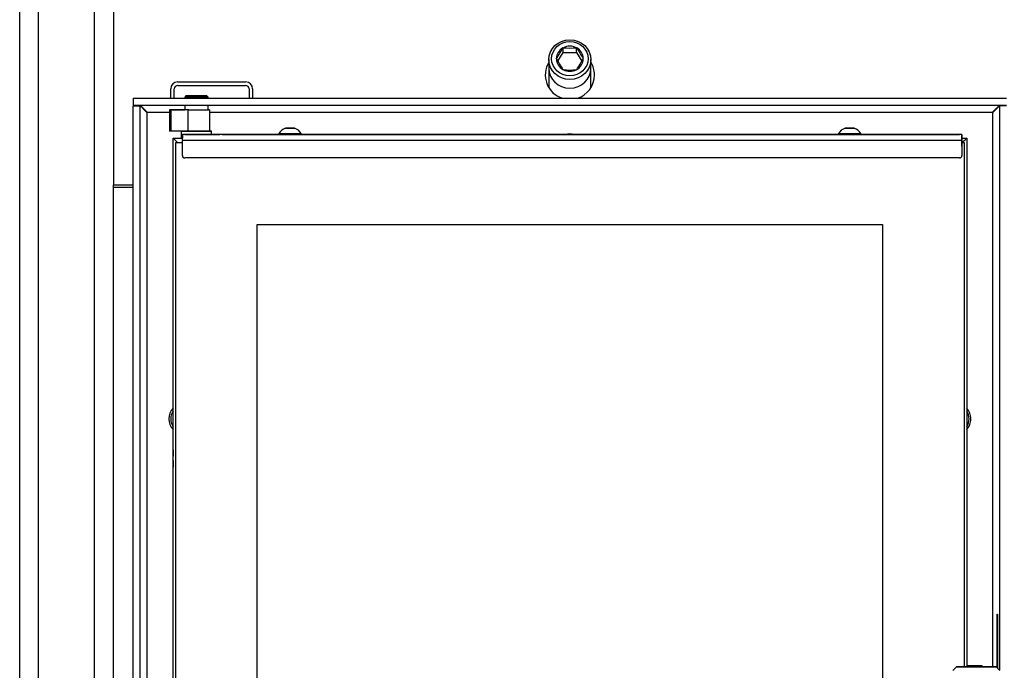
# Model space of a CAD drawing. Units: millimetres. Extents: x 0 to 846, y 297 to 1188.
# Drawn here: x 61 to 103, y 1020 to 1047 of the extents above; entities that cross this region are included whole.
import ezdxf

# ---------------------------------------------------------------- set-up
doc = ezdxf.new("R2010")
doc.units = ezdxf.units.MM
for name, color, linetype in [('Default', 7, 'Continuous'), ('DVERNI_PROFIL_33', 7, 'Continuous'), ('H02-169-1', 7, 'Continuous'), ('H02-205-0', 7, 'Continuous'), ('H02-209-0', 7, 'Continuous'), ('H05-154-0', 7, 'Continuous'), ('H06-005-5', 7, 'Continuous'), ('H06-053-0', 7, 'Continuous'), ('H06-074-1', 7, 'Continuous'), ('H06-076L-1', 7, 'Continuous'), ('H06-077L-1', 7, 'Continuous'), ('H06-082_DIL1', 7, 'Continuous'), ('H06-082_DIL2', 7, 'Continuous'), ('H06-106-0', 7, 'Continuous'), ('H07-076-0', 7, 'Continuous'), ('H07-077-0', 7, 'Continuous'), ('H07-091-0', 7, 'Continuous'), ('HZ-030-0', 7, 'Continuous'), ('HZ-406-0', 7, 'Continuous'), ('SCREW_DIN_7991_M', 7, 'Continuous'), ('SCREW_DIN_912_M1', 7, 'Continuous'), ('SCREW_ISO_7380_M', 7, 'Continuous'), ('WASHER_DIN_125_1', 7, 'Continuous'), ('WASHER_DIN_137_B', 7, 'Continuous')]:
    doc.layers.add(name, color=color, linetype=linetype)
doc.styles.add('SEACAD_Arial', font='ARIALN.TTF', dxfattribs={"width": 0.83})
doc.dimstyles.new('ISO', dxfattribs={"dimtxt": 5.25, "dimasz": 5.25, "dimexe": 2.625, "dimexo": 0, "dimgap": 2.625, "dimtad": 1, "dimdec": 0, "dimlfac": 10, "dimtxsty": 'SEACAD_Arial', "dimblk1": '_SE_FILLED', "dimblk2": '_SE_FILLED', "dimsah": 1, "dimcen": 2.625, "dimadec": 0, "dimazin": 0, "dimtfac": 1, "dimtdec": 0, "dimtmove": 0, "dimatfit": 3, "dimfxl": 0, "dimtolj": 1, "dimarcsym": 0})

# ---------------------------------------------------------------- blocks, each defined once
blk = doc.blocks.new('SE')
at = {"layer": 'DVERNI_PROFIL_33', "color": 7, "linetype": 'Continuous'}
for p, q in [((67.559, 1042.425), (67.559, 1042.425)), ((67.559, 1042.425), (67.559, 1042.425)), ((67.559, 1042.425), (67.909, 1042.425)), ((67.559, 1042.425), (67.959, 1042.425)), ((67.559, 1042.425), (67.559, 1042.425)), ((67.759, 1042.225), (67.559, 1042.425)), ((101.259, 1042.425), (101.459, 1042.425)), ((101.259, 1042.425), (101.459, 1042.425)), ((101.459, 1042.425), (101.459, 1042.425))]:
    blk.add_line(p, q, dxfattribs=at)
blk.add_ellipse((101.159, 1042.125), major_axis=(0.3, 0.3), ratio=0.00001, start_param=5.052264, end_param=6.283178, dxfattribs=at)
at = {"layer": 'H02-169-1', "color": 7, "linetype": 'Continuous'}
for p, q in [((83.609, 1045.405), (83.609, 1044.584)), ((85.409, 1044.584), (85.409, 1045.405))]:
    blk.add_line(p, q, dxfattribs=at)
blk.add_ellipse((84.509, 1045.405), major_axis=(0.9, 0), ratio=0.939693, start_param=3.141593, end_param=6.283185, dxfattribs=at)
at = {"layer": 'H02-205-0', "color": 7, "linetype": 'Continuous'}
for p, q in [((61.009, 968.225), (61.009, 1057.925)), ((61.809, 968.225), (61.809, 1057.925)), ((64.209, 990.625), (64.209, 1057.925)), ((65.009, 1040.325), (65.009, 1040.425))]:
    blk.add_line(p, q, dxfattribs=at)
at = {"layer": 'H02-209-0', "color": 7, "linetype": 'Continuous'}
for p, q in [((65.009, 1040.325), (65.859, 1040.325)), ((65.009, 997.125), (65.009, 1040.325))]:
    blk.add_line(p, q, dxfattribs=at)
at = {"layer": 'H05-154-0', "color": 7, "linetype": 'Continuous'}
for p, q in [((67.759, 1044.825), (70.659, 1044.825)), ((67.459, 1044.125), (67.459, 1044.525)), ((67.609, 1044.125), (67.609, 1044.525)), ((67.759, 1044.675), (70.659, 1044.675)), ((70.809, 1044.525), (70.809, 1044.125)), ((70.959, 1044.525), (70.959, 1044.125))]:
    blk.add_line(p, q, dxfattribs=at)
for centre, radius, start, end in [((67.759, 1044.525), 0.3, 90, 180), ((70.659, 1044.525), 0.3, 0, 90), ((67.759, 1044.525), 0.15, 90, 180), ((70.659, 1044.525), 0.15, 0, 90)]:
    blk.add_arc(centre, radius, start, end, dxfattribs=at)
at = {"layer": 'H06-005-5', "color": 7, "linetype": 'Continuous'}
for p, q in [((65.009, 1057.525), (65.009, 1040.425)), ((65.009, 1040.425), (65.859, 1040.425))]:
    blk.add_line(p, q, dxfattribs=at)
for start, end in [(148.9973, 252.2472), (0, 31.0027), (287.7528, 0)]:
    blk.add_arc((84.509, 1045.125), 1.05, start, end, dxfattribs=at)
at = {"layer": 'H06-053-0', "color": 7, "linetype": 'Continuous'}
for p, q in [((67.459, 1043.625), (67.409, 1043.625)), ((67.409, 1043.625), (67.459, 1043.625)), ((67.409, 1043.625), (67.409, 1042.725)), ((67.409, 1043.625), (67.409, 1042.725)), ((67.459, 1043.625), (67.459, 1042.725)), ((68.198, 1043.625), (69.119, 1043.625)), ((68.198, 1043.625), (68.198, 1042.725)), ((68.236, 1043.625), (69.059, 1043.625)), ((69.119, 1043.625), (69.059, 1043.625)), ((69.119, 1043.625), (69.119, 1042.725)), ((67.459, 1042.725), (67.409, 1042.725)), ((69.119, 1042.725), (68.198, 1042.725))]:
    blk.add_line(p, q, dxfattribs=at)
for centre, major_axis, start_param, end_param in [((67.875, 1043.625), (0.56, 0), 0.869735, 2.554958), ((67.875, 1043.625), (-0.56, 0), 0.586659, 1.905112), ((67.875, 1043.625), (0.5, 0), 0.869683, 2.554958), ((67.875, 1043.625), (-0.5, 0), 0.586658, 1.947113), ((67.875, 1042.725), (-0.5, 0), 4.011276, 5.69655)]:
    blk.add_ellipse(centre, major_axis=major_axis, ratio=0.000017, start_param=start_param, end_param=end_param, dxfattribs=at)
at = {"layer": 'H06-074-1', "color": 7, "linetype": 'Continuous'}
for p, q in [((65.859, 1044.125), (65.859, 1043.825)), ((65.859, 1044.125), (103.159, 1044.125)), ((65.859, 1043.825), (103.159, 1043.825)), ((65.859, 1043.8), (66.159, 1043.8)), ((65.859, 994.35), (65.859, 1043.8)), ((66.159, 994.35), (66.159, 1043.8)), ((66.459, 1043.525), (67.409, 1043.525)), ((66.459, 994.625), (66.459, 1043.525)), ((69.119, 1043.525), (102.559, 1043.525)), ((102.559, 1043.525), (102.559, 1019.825)), ((102.859, 1043.8), (102.859, 1019.685)), ((103.159, 1043.8), (102.859, 1043.8)), ((102.76, 1019.784), (102.76, 1022.075)), ((102.76, 1022.075), (102.781, 1022.075)), ((102.781, 1022.075), (102.781, 1019.763))]:
    blk.add_line(p, q, dxfattribs=at)
for centre, radius, start, end in [((42.225, 1019.608), 34.049, 44.624, 45.3377), ((84.509, 1041.925), 0.68, 72.9243, 107.0757), ((68.059, 1030.425), 0.68, 137.338, 222.662), ((100.959, 1030.425), 0.68, 0, 42.6669), ((100.959, 1030.425), 0.68, 317.3331, 0)]:
    blk.add_arc(centre, radius, start, end, dxfattribs=at)
for points in [[(66.459, 1043.525), (66.454, 1043.52), (66.448, 1043.511), (66.443, 1043.516), (66.275, 1043.685), (66.159, 1043.8), (66.159, 1043.8)], [(102.559, 1043.525), (102.554, 1043.531), (102.57, 1043.536), (102.575, 1043.541), (102.743, 1043.71), (102.859, 1043.825), (102.859, 1043.825)]]:
    blk.add_rational_spline(points, [1, 0.999758102166, 0.999758102166, 1, 0.817264678998, 0.817264678998, 1], degree=3, knots=[0, 0, 0, 0, 0.5, 0.5, 0.5, 1, 1, 1, 1], dxfattribs=at)
blk.add_open_spline([(102.859, 1043.8), (102.859, 1043.8), (102.859, 1043.8), (102.858, 1043.799), (102.857, 1043.798), (102.854, 1043.796), (102.852, 1043.794), (102.849, 1043.791), (102.846, 1043.788), (102.842, 1043.783), (102.838, 1043.78), (102.833, 1043.775), (102.829, 1043.77), (102.823, 1043.764), (102.818, 1043.759), (102.811, 1043.752), (102.805, 1043.746), (102.798, 1043.739), (102.791, 1043.733), (102.783, 1043.725), (102.777, 1043.718), (102.768, 1043.709), (102.761, 1043.702), (102.752, 1043.693), (102.744, 1043.686), (102.735, 1043.676), (102.727, 1043.669), (102.717, 1043.659), (102.709, 1043.651), (102.699, 1043.641), (102.691, 1043.633), (102.681, 1043.622), (102.672, 1043.614), (102.662, 1043.603), (102.653, 1043.595), (102.643, 1043.584), (102.634, 1043.575), (102.623, 1043.564), (102.614, 1043.556), (102.603, 1043.545), (102.594, 1043.536), (102.586, 1043.527), (102.579, 1043.521), (102.574, 1043.514), (102.568, 1043.514), (102.563, 1043.518), (102.561, 1043.522), (102.559, 1043.525)], degree=3, knots=[0, 0, 0, 0, 0.029044, 0.04358, 0.072697, 0.08729, 0.116557, 0.131242, 0.160725, 0.175532, 0.205281, 0.220229, 0.250274, 0.265375, 0.295729, 0.310985, 0.34165, 0.35706, 0.388025, 0.403581, 0.43483, 0.450523, 0.482034, 0.497852, 0.529602, 0.545533, 0.577496, 0.593527, 0.625678, 0.641797, 0.674112, 0.690306, 0.72276, 0.739018, 0.771588, 0.787899, 0.820563, 0.836914, 0.86965, 0.886034, 0.918815, 0.935219, 0.951626, 0.967673, 0.974777, 0.982628, 1, 1, 1, 1], dxfattribs=at)
at = {"layer": 'H06-076L-1', "color": 7, "linetype": 'Continuous'}
for p, q in [((67.559, 1042.425), (67.559, 1042.425)), ((67.559, 1028.825), (67.559, 1042.425)), ((67.559, 995.725), (67.559, 1042.425)), ((67.559, 1042.425), (67.559, 1042.425)), ((67.559, 1042.425), (67.559, 1042.425)), ((67.759, 1042.225), (67.559, 1042.425)), ((67.559, 995.725), (67.559, 1028.652))]:
    blk.add_line(p, q, dxfattribs=at)
for start_param, end_param in [(1.773478, 6.283185), (0, 1.295541)]:
    blk.add_ellipse((67.559, 1028.725), major_axis=(0, 0.37), ratio=0.00002, start_param=start_param, end_param=end_param, dxfattribs=at)
at = {"layer": 'H06-077L-1', "color": 7, "linetype": 'Continuous'}
for q in [(101.459, 1042.425), (101.459, 1019.825), (101.459, 1042.425)]:
    blk.add_line((101.459, 1042.425), q, dxfattribs=at)
blk.add_ellipse((101.159, 1042.125), major_axis=(0.3, 0.3), ratio=0.00001, start_param=5.052221, end_param=6.283178, dxfattribs=at)
at = {"layer": 'H06-082_DIL1', "color": 7, "linetype": 'Continuous'}
for p, q in [((67.959, 1042.225), (67.659, 1042.225)), ((67.659, 1042.225), (67.659, 995.725)), ((67.959, 1042.225), (67.659, 1042.225)), ((67.659, 1042.225), (67.659, 995.725)), ((67.659, 1042.225), (67.659, 1042.225)), ((101.359, 1042.225), (101.259, 1042.225)), ((101.359, 1042.225), (101.259, 1042.225)), ((101.359, 1019.825), (101.359, 1042.225)), ((101.359, 1042.225), (101.359, 1042.225)), ((71.159, 999.225), (71.159, 1038.725)), ((71.159, 1038.725), (97.859, 1038.725)), ((97.859, 1038.725), (97.859, 999.225))]:
    blk.add_line(p, q, dxfattribs=at)
at = {"layer": 'H06-082_DIL2', "color": 7, "linetype": 'Continuous'}
for p, q in [((71.159, 1038.725), (97.859, 1038.725)), ((71.159, 999.225), (71.159, 1038.725)), ((97.859, 1038.725), (97.859, 999.225))]:
    blk.add_line(p, q, dxfattribs=at)
at = {"layer": 'H06-106-0', "color": 7, "linetype": 'Continuous'}
for p, q in [((101.259, 1042.575), (67.959, 1042.575)), ((67.959, 1042.575), (67.959, 1042.575)), ((67.959, 1042.575), (67.959, 1042.425)), ((68.059, 1042.575), (67.959, 1042.575)), ((67.959, 1042.425), (67.959, 1042.425)), ((67.959, 1042.325), (67.959, 1042.425)), ((101.259, 1042.325), (67.959, 1042.325)), ((67.959, 1041.675), (67.959, 1042.325)), ((67.959, 1041.675), (67.959, 1042.325)), ((68.059, 1042.575), (68.559, 1042.575)), ((69.559, 1042.575), (69.559, 1042.575)), ((69.559, 1042.575), (69.559, 1042.575)), ((69.659, 1042.575), (69.559, 1042.575)), ((69.659, 1042.575), (72.084, 1042.575)), ((72.284, 1042.575), (72.834, 1042.575)), ((72.284, 1042.575), (72.284, 1042.575)), ((72.834, 1042.575), (72.834, 1042.575)), ((72.834, 1042.575), (72.834, 1042.575)), ((73.034, 1042.575), (95.984, 1042.575)), ((84.859, 1042.575), (84.859, 1042.575)), ((84.899, 1042.575), (84.859, 1042.575)), ((84.859, 1042.575), (84.899, 1042.575)), ((84.859, 1042.575), (84.859, 1042.575)), ((84.899, 1042.575), (84.859, 1042.575)), ((84.859, 1042.575), (84.899, 1042.575)), ((84.899, 1042.575), (85.858, 1042.575)), ((85.858, 1042.575), (84.899, 1042.575)), ((84.899, 1042.575), (84.899, 1042.575)), ((84.899, 1042.575), (85.858, 1042.575)), ((85.858, 1042.575), (84.899, 1042.575)), ((84.899, 1042.575), (84.899, 1042.575)), ((85.097, 1042.575), (85.097, 1042.575)), ((85.137, 1042.575), (85.097, 1042.575)), ((85.097, 1042.575), (85.137, 1042.575)), ((85.137, 1042.575), (85.618, 1042.575)), ((85.618, 1042.575), (85.137, 1042.575)), ((85.137, 1042.575), (85.137, 1042.575)), ((85.658, 1042.575), (85.618, 1042.575)), ((85.618, 1042.575), (85.658, 1042.575)), ((85.658, 1042.575), (85.658, 1042.575)), ((85.898, 1042.575), (85.858, 1042.575)), ((85.858, 1042.575), (85.898, 1042.575)), ((85.898, 1042.575), (85.858, 1042.575)), ((85.858, 1042.575), (85.898, 1042.575)), ((85.898, 1042.575), (85.898, 1042.575)), ((85.898, 1042.575), (85.898, 1042.575)), ((85.898, 1042.575), (85.898, 1042.575)), ((86.561, 1042.575), (86.561, 1042.575)), ((86.561, 1042.575), (86.601, 1042.575)), ((86.601, 1042.575), (86.561, 1042.575)), ((86.601, 1042.575), (86.714, 1042.575)), ((86.714, 1042.575), (86.601, 1042.575)), ((86.601, 1042.575), (86.601, 1042.575)), ((86.714, 1042.575), (86.714, 1042.575)), ((86.754, 1042.575), (86.714, 1042.575)), ((86.714, 1042.575), (86.754, 1042.575)), ((86.754, 1042.575), (86.754, 1042.575)), ((86.754, 1042.575), (86.754, 1042.575)), ((86.754, 1042.575), (86.754, 1042.575)), ((86.754, 1042.575), (86.754, 1042.575)), ((86.754, 1042.575), (86.754, 1042.575)), ((86.754, 1042.575), (86.794, 1042.575)), ((86.794, 1042.575), (86.754, 1042.575)), ((86.794, 1042.575), (87.388, 1042.575)), ((87.565, 1042.575), (86.794, 1042.575)), ((86.794, 1042.575), (86.794, 1042.575)), ((87.428, 1042.575), (87.388, 1042.575)), ((87.428, 1042.575), (87.428, 1042.575)), ((87.428, 1042.575), (87.468, 1042.575)), ((87.468, 1042.575), (87.565, 1042.575)), ((87.565, 1042.575), (87.565, 1042.575)), ((87.605, 1042.575), (87.565, 1042.575)), ((87.565, 1042.575), (87.605, 1042.575)), ((87.605, 1042.575), (87.605, 1042.575)), ((87.605, 1042.575), (87.605, 1042.575)), ((87.847, 1042.575), (87.847, 1042.575)), ((87.847, 1042.575), (87.887, 1042.575)), ((87.887, 1042.575), (87.847, 1042.575)), ((87.887, 1042.575), (88.244, 1042.575)), ((88.244, 1042.575), (87.887, 1042.575)), ((87.887, 1042.575), (87.887, 1042.575)), ((88.022, 1042.575), (88.022, 1042.575)), ((88.022, 1042.575), (88.022, 1042.575)), ((88.062, 1042.575), (88.022, 1042.575)), ((88.022, 1042.575), (88.062, 1042.575)), ((88.062, 1042.575), (88.244, 1042.575)), ((88.244, 1042.575), (88.062, 1042.575)), ((88.244, 1042.575), (88.284, 1042.575)), ((88.284, 1042.575), (88.244, 1042.575)), ((88.244, 1042.575), (88.284, 1042.575)), ((88.284, 1042.575), (88.244, 1042.575)), ((88.284, 1042.575), (88.284, 1042.575)), ((88.284, 1042.575), (88.284, 1042.575)), ((88.444, 1042.575), (88.444, 1042.575)), ((88.444, 1042.575), (88.444, 1042.575)), ((88.484, 1042.575), (88.444, 1042.575)), ((88.444, 1042.575), (88.484, 1042.575)), ((88.444, 1042.575), (88.484, 1042.575)), ((88.484, 1042.575), (88.444, 1042.575)), ((88.484, 1042.575), (88.848, 1042.575)), ((88.667, 1042.575), (88.484, 1042.575)), ((88.484, 1042.575), (88.484, 1042.575)), ((88.484, 1042.575), (88.667, 1042.575)), ((88.848, 1042.575), (88.484, 1042.575)), ((88.484, 1042.575), (88.484, 1042.575)), ((88.667, 1042.575), (88.707, 1042.575)), ((88.707, 1042.575), (88.667, 1042.575)), ((88.707, 1042.575), (88.707, 1042.575)), ((88.848, 1042.575), (88.848, 1042.575)), ((88.888, 1042.575), (88.848, 1042.575)), ((88.848, 1042.575), (88.888, 1042.575)), ((88.888, 1042.575), (88.888, 1042.575)), ((88.888, 1042.575), (88.888, 1042.575)), ((89.178, 1042.575), (89.218, 1042.575)), ((89.218, 1042.575), (89.178, 1042.575)), ((89.489, 1042.575), (89.189, 1042.575)), ((89.189, 1042.575), (89.489, 1042.575)), ((89.354, 1042.575), (89.218, 1042.575)), ((89.218, 1042.575), (89.354, 1042.575)), ((89.354, 1042.575), (89.354, 1042.575)), ((89.354, 1042.575), (89.384, 1042.575)), ((89.384, 1042.575), (89.354, 1042.575)), ((89.606, 1042.575), (89.384, 1042.575)), ((89.384, 1042.575), (89.384, 1042.575)), ((89.384, 1042.575), (89.606, 1042.575)), ((89.489, 1042.575), (89.489, 1042.575)), ((89.5, 1042.575), (89.489, 1042.575)), ((89.5, 1042.575), (89.5, 1042.575)), ((89.606, 1042.575), (89.606, 1042.575)), ((89.665, 1042.575), (89.606, 1042.575)), ((89.606, 1042.575), (89.665, 1042.575)), ((89.888, 1042.575), (89.665, 1042.575)), ((89.665, 1042.575), (89.665, 1042.575)), ((89.665, 1042.575), (89.888, 1042.575)), ((89.772, 1042.575), (89.782, 1042.575)), ((89.772, 1042.575), (89.772, 1042.575)), ((89.782, 1042.575), (90.083, 1042.575)), ((90.083, 1042.575), (89.782, 1042.575)), ((89.782, 1042.575), (89.782, 1042.575)), ((89.888, 1042.575), (89.888, 1042.575)), ((89.888, 1042.575), (89.917, 1042.575)), ((89.917, 1042.575), (89.888, 1042.575)), ((90.053, 1042.575), (89.917, 1042.575)), ((89.917, 1042.575), (89.917, 1042.575)), ((89.917, 1042.575), (90.053, 1042.575)), ((90.053, 1042.575), (90.093, 1042.575)), ((90.093, 1042.575), (90.053, 1042.575)), ((90.414, 1042.575), (90.414, 1042.575)), ((90.414, 1042.575), (90.454, 1042.575)), ((90.454, 1042.575), (90.414, 1042.575)), ((90.554, 1042.575), (90.454, 1042.575)), ((90.454, 1042.575), (90.454, 1042.575)), ((90.454, 1042.575), (91.404, 1042.575)), ((90.594, 1042.575), (90.554, 1042.575)), ((90.594, 1042.575), (90.594, 1042.575)), ((90.594, 1042.575), (90.594, 1042.575)), ((90.634, 1042.575), (90.594, 1042.575)), ((90.594, 1042.575), (90.634, 1042.575)), ((90.594, 1042.575), (90.634, 1042.575)), ((91.404, 1042.575), (90.634, 1042.575)), ((90.634, 1042.575), (90.634, 1042.575)), ((90.634, 1042.575), (91.404, 1042.575)), ((91.404, 1042.575), (90.634, 1042.575)), ((91.444, 1042.575), (91.404, 1042.575)), ((91.404, 1042.575), (91.444, 1042.575)), ((91.444, 1042.575), (91.404, 1042.575)), ((91.404, 1042.575), (91.444, 1042.575)), ((91.444, 1042.575), (91.444, 1042.575)), ((91.444, 1042.575), (91.444, 1042.575)), ((91.696, 1042.575), (91.696, 1042.575)), ((91.696, 1042.575), (91.736, 1042.575)), ((91.736, 1042.575), (91.696, 1042.575)), ((91.696, 1042.575), (91.696, 1042.575)), ((91.696, 1042.575), (91.736, 1042.575)), ((91.736, 1042.575), (91.696, 1042.575)), ((91.696, 1042.575), (91.696, 1042.575)), ((91.696, 1042.575), (91.736, 1042.575)), ((91.736, 1042.575), (91.696, 1042.575)), ((92.686, 1042.575), (91.736, 1042.575)), ((91.736, 1042.575), (91.736, 1042.575)), ((91.736, 1042.575), (92.686, 1042.575)), ((91.736, 1042.575), (92.686, 1042.575)), ((92.686, 1042.575), (91.736, 1042.575)), ((91.736, 1042.575), (91.736, 1042.575)), ((91.736, 1042.575), (92.686, 1042.575)), ((92.686, 1042.575), (91.736, 1042.575)), ((91.736, 1042.575), (91.736, 1042.575)), ((92.686, 1042.575), (92.726, 1042.575)), ((92.726, 1042.575), (92.686, 1042.575)), ((92.686, 1042.575), (92.726, 1042.575)), ((92.726, 1042.575), (92.686, 1042.575)), ((92.686, 1042.575), (92.726, 1042.575)), ((92.726, 1042.575), (92.686, 1042.575)), ((92.726, 1042.575), (92.726, 1042.575)), ((92.726, 1042.575), (92.726, 1042.575)), ((92.726, 1042.575), (92.726, 1042.575)), ((93.111, 1042.575), (93.071, 1042.575)), ((93.071, 1042.575), (93.111, 1042.575)), ((93.071, 1042.575), (93.071, 1042.575)), ((93.111, 1042.575), (93.111, 1042.575)), ((93.111, 1042.575), (93.206, 1042.575)), ((94.046, 1042.575), (93.111, 1042.575)), ((93.206, 1042.575), (93.246, 1042.575)), ((93.246, 1042.575), (93.246, 1042.575)), ((93.286, 1042.575), (93.246, 1042.575)), ((93.246, 1042.575), (93.246, 1042.575)), ((93.286, 1042.575), (94.046, 1042.575)), ((94.086, 1042.575), (94.046, 1042.575)), ((94.046, 1042.575), (94.086, 1042.575)), ((94.086, 1042.575), (94.086, 1042.575)), ((96.184, 1042.575), (96.734, 1042.575)), ((96.184, 1042.575), (96.184, 1042.575)), ((96.734, 1042.575), (96.734, 1042.575)), ((96.734, 1042.575), (96.734, 1042.575)), ((96.934, 1042.575), (101.159, 1042.575)), ((101.259, 1042.575), (101.159, 1042.575)), ((101.259, 1042.575), (101.259, 1042.575)), ((101.259, 1042.325), (101.259, 1041.675)), ((67.959, 1041.675), (67.959, 1041.675)), ((68.001, 1041.594), (68.001, 1041.594)), ((101.159, 1041.575), (68.059, 1041.575))]:
    blk.add_line(p, q, dxfattribs=at)
for centre, start, end in [((68.059, 1041.675), 180, 270), ((68.059, 1041.675), 180, 234.2712), ((101.159, 1041.675), 270, 360)]:
    blk.add_arc(centre, 0.1, start, end, dxfattribs=at)
for centre, major_axis, ratio, start_param, end_param in [((67.959, 1042.325), (0, -0.25), 0.000012, 0, 3.141584), ((68.559, 1042.575), (-1, 0), 0.000008, 1.570808, 3.141604), ((101.259, 1042.325), (0, 0.25), 0.000012, 0, 6.283177)]:
    blk.add_ellipse(centre, major_axis=major_axis, ratio=ratio, start_param=start_param, end_param=end_param, dxfattribs=at)
at = {"layer": 'H07-076-0', "color": 7, "linetype": 'Continuous'}
for p, q in [((68.109, 1044.225), (68.059, 1044.175)), ((68.059, 1044.175), (68.059, 1044.125)), ((69.059, 1044.175), (69.009, 1044.225)), ((69.059, 1044.125), (69.059, 1044.175)), ((68.059, 1043.825), (68.059, 1043.625)), ((69.059, 1043.625), (69.059, 1043.825)), ((67.909, 1042.725), (67.909, 1042.425)), ((69.209, 1042.575), (69.209, 1042.725))]:
    blk.add_line(p, q, dxfattribs=at)
for centre, major_axis, start_param, end_param in [((68.559, 1044.175), (0.5, 0), 3.141576, 6.283185), ((68.559, 1042.725), (0.65, 0), 3.141593, 6.283185), ((68.559, 1042.725), (0.65, 0), 0, 0.523754), ((68.559, 1042.425), (-0.65, 0), 0.000012, 0.394843)]:
    blk.add_ellipse(centre, major_axis=major_axis, ratio=0.000017, start_param=start_param, end_param=end_param, dxfattribs=at)
blk.add_ellipse((68.559, 1044.225), major_axis=(-0.45, 0), ratio=0.000017, dxfattribs=at)
at = {"layer": 'H07-077-0', "color": 7, "linetype": 'Continuous'}
for p, q in [((68.209, 1044.225), (68.209, 1044.225)), ((68.909, 1044.225), (68.909, 1044.225))]:
    blk.add_line(p, q, dxfattribs=at)
blk.add_ellipse((68.559, 1044.225), major_axis=(-0.35, 0), ratio=0.000017, dxfattribs=at)
at = {"layer": 'H07-091-0', "color": 7, "linetype": 'Continuous'}
for p, q in [((102.199, 1019.825), (102.199, 1019.826)), ((102.199, 1019.826), (102.199, 1019.825)), ((102.399, 1019.826), (102.199, 1019.826)), ((102.399, 1019.826), (102.399, 1019.825))]:
    blk.add_line(p, q, dxfattribs=at)
at = {"layer": 'HZ-030-0', "color": 7, "linetype": 'Continuous'}
for p, q in [((101.619, 1019.875), (101.619, 1019.875)), ((101.619, 1019.875), (102.119, 1019.875)), ((101.619, 1019.875), (102.119, 1019.875)), ((102.119, 1019.875), (101.619, 1019.875)), ((102.119, 1019.875), (102.119, 1019.875))]:
    blk.add_line(p, q, dxfattribs=at)
for centre, start_param, end_param in [((101.619, 1019.075), 2.827654, 3.460893), ((102.119, 1019.075), 2.840405, 3.141593)]:
    blk.add_ellipse(centre, major_axis=(0, -0.8), ratio=0.000003, start_param=start_param, end_param=end_param, dxfattribs=at)
at = {"layer": 'HZ-406-0', "color": 7, "linetype": 'Continuous'}
for p, q in [((101.019, 1019.825), (100.869, 1019.675)), ((102.869, 1019.675), (102.719, 1019.825))]:
    blk.add_line(p, q, dxfattribs=at)
blk.add_ellipse((101.869, 1019.825), major_axis=(-0.85, 0), ratio=0.000008, dxfattribs=at)
at = {"layer": 'SCREW_DIN_7991_M', "color": 7, "linetype": 'Continuous'}
for p, q in [((67.559, 1029.05), (67.559, 1029.05)), ((67.559, 1028.607), (67.559, 1028.844)), ((67.559, 1028.4), (67.559, 1028.4))]:
    blk.add_line(p, q, dxfattribs=at)
for centre, start, end in [((68.059, 1030.425), 146.451, 213.549), ((100.959, 1030.425), 0, 33.5559), ((100.959, 1030.425), 326.4441, 0)]:
    blk.add_arc(centre, 0.6, start, end, dxfattribs=at)
for start_param, end_param in [(0, 4.391298), (4.946489, 6.283185)]:
    blk.add_ellipse((67.559, 1028.725), major_axis=(0, -0.325), ratio=0.00002, start_param=start_param, end_param=end_param, dxfattribs=at)
at = {"layer": 'SCREW_DIN_912_M1', "color": 7, "linetype": 'Continuous'}
for p, q in [((83.993, 1045.711), (84.22, 1046.08)), ((84.214, 1046.276), (84.22, 1046.286)), ((84.22, 1046.286), (84.232, 1046.286)), ((84.22, 1046.08), (84.22, 1046.286)), ((84.22, 1046.08), (84.798, 1046.08)), ((84.786, 1046.286), (84.798, 1046.286)), ((84.798, 1046.286), (84.804, 1046.276)), ((84.798, 1046.08), (84.798, 1046.286)), ((84.798, 1046.08), (85.025, 1045.71)), ((83.609, 1045.775), (83.609, 1045.405)), ((83.932, 1045.816), (83.938, 1045.825)), ((83.938, 1045.806), (83.932, 1045.816)), ((85.08, 1045.825), (85.086, 1045.816)), ((85.086, 1045.816), (85.08, 1045.806)), ((85.409, 1045.405), (85.409, 1045.775)), ((84.22, 1045.346), (84.214, 1045.356)), ((84.232, 1045.346), (84.22, 1045.346)), ((84.798, 1045.346), (84.786, 1045.346)), ((84.804, 1045.356), (84.798, 1045.346))]:
    blk.add_line(p, q, dxfattribs=at)
for centre, radius, start, end in [((80.103, 1048.492), 4.671, 325.1887, 331.6779), ((84.509, 1049.012), 2.741, 264.2037, 275.7963), ((89.039, 1048.568), 4.816, 208.4199, 214.7135), ((88.049, 1048.022), 4.671, 208.3221, 214.8113), ((80.845, 1048.098), 4.816, 325.2865, 331.5801), ((84.509, 1048.073), 2.741, 264.2037, 275.7963)]:
    blk.add_arc(centre, radius, start, end, dxfattribs=at)
for centre, major_axis in [((84.509, 1045.775), (-0.9, 0)), ((84.509, 1045.816), (0.78, 0))]:
    blk.add_ellipse(centre, major_axis=major_axis, ratio=0.939693, dxfattribs=at)
for centre, major_axis, start_param, end_param in [((84.509, 1045.816), (-0.572, 0), 5.254, 6.265173), ((84.509, 1045.816), (-0.572, 0), 4.206803, 5.217975), ((84.509, 1045.816), (0.572, 0), 0.018012, 1.029185), ((84.509, 1045.816), (-0.571, 0), 0.018012, 1.029185), ((84.509, 1045.816), (0.572, 0), 5.254, 6.265173), ((84.509, 1045.405), (0.9, 0), 3.141593, 6.283185), ((84.509, 1045.816), (0.571, 0), 4.206803, 5.217975)]:
    blk.add_ellipse(centre, major_axis=major_axis, ratio=0.939693, start_param=start_param, end_param=end_param, dxfattribs=at)
at = {"layer": 'SCREW_ISO_7380_M', "color": 7, "linetype": 'Continuous'}
for p, q in [((72.084, 1042.625), (72.084, 1042.575)), ((73.034, 1042.575), (73.034, 1042.625)), ((95.984, 1042.625), (95.984, 1042.575)), ((96.934, 1042.575), (96.934, 1042.625))]:
    blk.add_line(p, q, dxfattribs=at)
for centre, start, end in [((72.526, 1042.347), 108.0347, 147.851), ((72.592, 1042.347), 32.149, 71.9653), ((96.426, 1042.347), 108.0347, 147.851), ((96.492, 1042.347), 32.149, 71.9653)]:
    blk.add_arc(centre, 0.522, start, end, dxfattribs=at)
for centre, major_axis, start_param, end_param in [((72.559, 1042.625), (-0.475, 0), 0, 3.14143), ((72.559, 1042.844), (0.194, 0), 3.132166, 6.277503), ((72.559, 1042.845), (-0.186, 0), 0, 4.510043), ((72.559, 1042.845), (-0.186, 0), 4.510043, 6.283185), ((96.459, 1042.625), (-0.475, 0), 0, 3.14143), ((96.459, 1042.844), (0.194, 0), 3.132166, 6.277503), ((96.459, 1042.845), (-0.186, 0), 0, 4.510043), ((96.459, 1042.845), (-0.186, 0), 4.510043, 6.283185), ((72.559, 1042.575), (-0.475, 0), 0, 3.141593), ((96.459, 1042.575), (-0.475, 0), 0, 3.141593)]:
    blk.add_ellipse(centre, major_axis=major_axis, ratio=0.000017, start_param=start_param, end_param=end_param, dxfattribs=at)
for centre, major_axis in [((72.559, 1042.845), (-0.186, 0)), ((72.559, 1042.845), (-0.182, 0)), ((96.459, 1042.845), (-0.186, 0)), ((96.459, 1042.845), (-0.182, 0))]:
    blk.add_ellipse(centre, major_axis=major_axis, ratio=0.000017, dxfattribs=at)
for points in [[(72.751, 1042.845), (72.751, 1042.845), (72.75, 1042.845), (72.748, 1042.845), (72.747, 1042.845), (72.746, 1042.845), (72.746, 1042.845), (72.746, 1042.845), (72.746, 1042.845), (72.745, 1042.845), (72.745, 1042.845), (72.745, 1042.845), (72.734, 1042.845), (72.694, 1042.845), (72.643, 1042.845), (72.609, 1042.845), (72.596, 1042.845)], [(96.651, 1042.845), (96.651, 1042.845), (96.65, 1042.845), (96.648, 1042.845), (96.647, 1042.845), (96.646, 1042.845), (96.646, 1042.845), (96.646, 1042.845), (96.646, 1042.845), (96.645, 1042.845), (96.645, 1042.845), (96.645, 1042.845), (96.634, 1042.845), (96.594, 1042.845), (96.543, 1042.845), (96.509, 1042.845), (96.496, 1042.845)]]:
    blk.add_open_spline(points, degree=3, knots=[0, 0, 0, 0, 0.002061, 0.012106, 0.017927, 0.01944, 0.020099, 0.020571, 0.021224, 0.022467, 0.025931, 0.044284, 0.310828, 0.583692, 0.855547, 1, 1, 1, 1], dxfattribs=at)
at = {"layer": 'WASHER_DIN_125_1', "color": 7, "linetype": 'Continuous'}
for q in [(101.459, 1019.875), (101.619, 1019.83)]:
    blk.add_line((101.619, 1019.875), q, dxfattribs=at)
at = {"layer": 'WASHER_DIN_137_B', "color": 7, "linetype": 'Continuous'}
blk.add_line((102.199, 1019.825), (102.119, 1019.825), dxfattribs=at)
blk = doc.blocks.new('_SE_FILLED')
at = {"color": 0}
blk.add_line((0, 0), (-1, 0), dxfattribs=at)
blk.add_solid([(0, 0), (-1, -0.1665), (-1, 0.1665), (0, 0)], dxfattribs=at)
blk = doc.blocks.new('DMBLK1')
at = {"layer": 'Default', "color": 0, "linetype": 'Continuous', "lineweight": -2}
for p, q in [((84.507, 1080.435), (33.755, 1080.435)), ((36.38, 973.075), (36.38, 1075.185)), ((61.809, 967.825), (33.755, 967.825))]:
    blk.add_line(p, q, dxfattribs=at)
at = {"layer": 'Defpoints', "color": 0}
for p in [(36.38, 1080.435), (84.507, 1080.435), (61.809, 967.825)]:
    blk.add_point(p, dxfattribs=at)
at = {"layer": 'Default', "color": 0, "lineweight": -2, "xscale": 5.25, "yscale": 5.25, "zscale": 5.25}
for p, rotation in [((36.38, 1080.435), 90), ((36.38, 967.825), 270)]:
    blk.add_blockref('_SE_FILLED', p, dxfattribs=dict(at, rotation=rotation))
at = {"layer": 'Default', "color": 0, "insert": (31.074, 1024.13), "char_height": 5.25, "attachment_point": 5, "rotation": 90, "style": 'SEACAD_Arial'}
blk.add_mtext('\\A1;\\A1;1126', dxfattribs=at)

msp = doc.modelspace()

# ---------------------------------------------------------------- block references
at = {"layer": 'Default'}
msp.add_blockref('SE', (0, 0), dxfattribs=at)

# ---------------------------------------------------------------- dimensions: what is measured, and where the dimension line sits
at = {"layer": 'Default', "color": 7, "linetype": 'Continuous'}
dim = msp.add_linear_dim(base=(36.3797, 1080.435), p1=(61.809, 967.8253), p2=(84.5069, 1080.435), angle=90, text='\\A1;<>', dimstyle='ISO', dxfattribs=at)
dim.commit()
dim.dimension.update_dxf_attribs({"geometry": 'DMBLK1', "text_midpoint": (36.3797, 1024.1302), "dimtype": 160})

doc.saveas('drawing.dxf')
